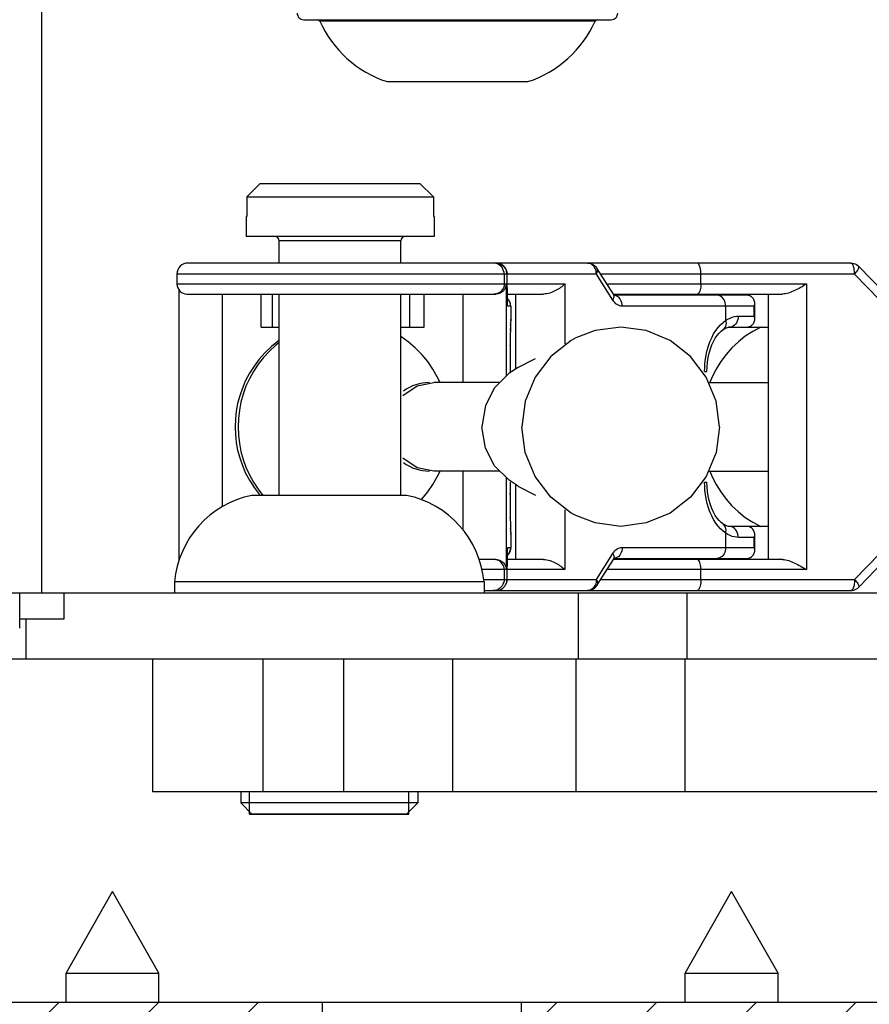
# Model space of a CAD drawing. Units: millimetres. Extents: x 0 to 210, y 0 to 297.
# Drawn here: x 35 to 36, y 93 to 94 of the extents above; entities that cross this region are included whole.
import ezdxf

# ---------------------------------------------------------------- set-up
doc = ezdxf.new("R2010")
doc.units = ezdxf.units.MM
doc.header["$LTSCALE"] = 19.36
doc.layers.get('0').update_dxf_attribs({"linetype": 'CONTINUOUS'})
for name, color, linetype in [('AXIS', 7, 'CONTINUOUS'), ('FASEN', 7, 'CONTINUOUS'), ('KONSTRUKTIONSELEMENTE', 7, 'CONTINUOUS'), ('RUNDUNGEN', 7, 'CONTINUOUS'), ('SKELETTE', 7, 'CONTINUOUS')]:
    doc.layers.add(name, color=color, linetype=linetype)

msp = doc.modelspace()

# ---------------------------------------------------------------- hatches: boundary and pattern name
at = {"linetype": 'CONTINUOUS'}
h = msp.add_hatch(dxfattribs=at)
h.set_pattern_fill('default__168', color=2, scale=0.063725, angle=45, style=0, pattern_type=0)
h.set_pattern_definition([(45, (0, 0), (-0.045060663, 0.045060663), [])])
edge = h.paths.add_edge_path()
edge.add_line((35.817963, 92.927139), (35.817963, 92.987139))
edge.add_line((35.817963, 92.987139), (37.827963, 92.987139))
edge.add_spline(control_points=[(37.827963, 92.987139), (37.829484, 92.987143), (37.83244, 92.987474), (37.836717, 92.988969), (37.840538, 92.99137), (37.843732, 92.994565), (37.846134, 92.998385), (37.847628, 93.002663), (37.847959, 93.005619), (37.847963, 93.007139)], knot_values=[0, 0, 0, 0, 0.1428571, 0.2857143, 0.4285714, 0.5714286, 0.7142857, 0.8571429, 1, 1, 1, 1], degree=3, periodic=0)
edge.add_line((37.847963, 93.007139), (37.847963, 96.047139))
edge.add_spline(control_points=[(37.847963, 96.047139), (37.847959, 96.04866), (37.847628, 96.051616), (37.846134, 96.055893), (37.843732, 96.059713), (37.840538, 96.062908), (37.836717, 96.06531), (37.83244, 96.066804), (37.829484, 96.067135), (37.827963, 96.067139)], knot_values=[0, 0, 0, 0, 0.1428571, 0.2857143, 0.4285714, 0.5714286, 0.7142857, 0.8571429, 1, 1, 1, 1], degree=3, periodic=0)
edge.add_line((37.827963, 96.067139), (36.387963, 96.067139))
edge.add_line((36.387963, 96.067139), (36.387963, 96.127139))
edge.add_line((36.387963, 96.127139), (37.827963, 96.127139))
edge.add_arc((37.827963, 96.047139), 0.08, 0, 90)
edge.add_line((37.907963, 96.047139), (37.907963, 93.007139))
edge.add_arc((37.827963, 93.007139), 0.08, 270, 360)
edge.add_line((37.827963, 92.927139), (35.817963, 92.927139))
edge = h.paths.add_edge_path()
edge.add_line((35.637963, 92.987139), (35.637963, 92.927139))
edge.add_line((35.637963, 92.927139), (32.687963, 92.927139))
edge.add_spline(control_points=[(32.687963, 92.927139), (32.686443, 92.927135), (32.683487, 92.926804), (32.67921, 92.92531), (32.675389, 92.922908), (32.672195, 92.919713), (32.669793, 92.915893), (32.668299, 92.911616), (32.667968, 92.90866), (32.667963, 92.907139)], knot_values=[0, 0, 0, 0, 0.1428571, 0.2857143, 0.4285714, 0.5714286, 0.7142857, 0.8571429, 1, 1, 1, 1], degree=3, periodic=0)
edge.add_line((32.667963, 92.907139), (32.667963, 92.527139))
edge.add_line((32.667963, 92.527139), (32.607963, 92.527139))
edge.add_line((32.607963, 92.527139), (32.607963, 92.907139))
edge.add_arc((32.687963, 92.907139), 0.08, 90, 180)
edge.add_line((32.687963, 92.987139), (35.637963, 92.987139))

# ---------------------------------------------------------------- linework, layer by layer
at = {"color": 7, "linetype": 'CONTINUOUS'}
for p, q in [((35.383963, 93.357139), (35.383963, 95.501974)), ((35.696265, 93.819139), (35.823662, 93.819139)), ((35.581426, 93.727139), (35.569328, 93.715139)), ((35.581426, 93.727139), (35.72605, 93.727139)), ((35.738148, 93.715139), (35.72605, 93.727139)), ((35.569328, 93.715139), (35.569328, 93.697139)), ((35.569328, 93.715139), (35.738148, 93.715139)), ((35.738148, 93.715139), (35.738148, 93.697139)), ((35.568738, 93.697139), (35.568738, 93.679139)), ((35.569328, 93.697139), (35.568738, 93.697139)), ((35.738738, 93.697139), (35.738148, 93.697139)), ((35.738738, 93.697139), (35.738738, 93.679139)), ((35.738738, 93.679139), (35.568738, 93.679139)), ((35.598738, 93.655139), (35.598738, 93.675139)), ((35.708738, 93.655139), (35.708738, 93.675139)), ((36.115729, 93.655139), (35.516193, 93.655139)), ((35.901015, 93.627131), (35.886124, 93.650511)), ((36.145627, 93.62873), (36.122899, 93.65211)), ((35.804764, 93.645824), (35.804786, 93.645318)), ((35.805239, 93.620419), (35.804786, 93.64532)), ((35.508019, 93.630827), (35.508019, 93.386436)), ((35.515294, 93.627139), (35.794588, 93.627139)), ((35.582314, 93.597139), (35.582314, 93.627139)), ((35.592784, 93.597139), (35.592784, 93.627139)), ((35.598738, 93.445139), (35.598738, 93.627139)), ((35.708738, 93.445139), (35.708738, 93.627139)), ((35.716966, 93.597139), (35.716966, 93.627139)), ((35.729736, 93.597139), (35.729736, 93.627139)), ((35.805115, 93.627139), (35.837808, 93.627139)), ((35.805346, 93.617396), (35.805239, 93.620419)), ((35.901015, 93.627139), (36.054083, 93.627139)), ((35.901657, 93.62628), (35.901881, 93.626059)), ((36.021185, 93.626139), (35.9018, 93.626139)), ((35.901881, 93.626059), (35.901915, 93.62603)), ((35.985639, 93.627139), (35.985639, 93.626139)), ((36.041232, 93.387139), (36.041232, 93.627139)), ((36.028841, 93.604544), (36.028841, 93.618734)), ((35.808096, 93.602963), (35.808123, 93.603944)), ((35.808123, 93.603944), (35.808126, 93.604304)), ((35.582314, 93.597139), (35.598738, 93.597139)), ((35.708738, 93.597139), (35.729736, 93.597139)), ((36.005354, 93.597139), (36.041232, 93.597139)), ((35.807765, 93.589041), (35.807669, 93.580899)), ((35.807669, 93.580899), (35.807581, 93.56699)), ((35.807581, 93.56699), (35.807564, 93.556061)), ((35.807564, 93.457139), (35.807581, 93.447289)), ((35.807581, 93.447289), (35.807669, 93.433381)), ((35.807669, 93.433381), (35.807765, 93.425239)), ((35.807765, 93.425239), (35.807887, 93.418405)), ((36.041232, 93.417139), (36.005354, 93.417139)), ((35.808124, 93.410297), (35.808104, 93.411111)), ((35.808126, 93.409975), (35.808124, 93.410297)), ((36.028841, 93.395544), (36.028841, 93.409734)), ((35.804786, 93.368959), (35.805223, 93.393079)), ((35.805223, 93.393079), (35.80525, 93.394316)), ((35.80525, 93.394316), (35.805347, 93.396885)), ((35.9018, 93.388139), (35.901358, 93.387641)), ((35.902003, 93.388318), (35.9018, 93.388139)), ((35.9018, 93.388139), (36.021185, 93.388139)), ((35.985639, 93.388139), (35.985639, 93.387139)), ((35.794588, 93.387139), (35.77968, 93.387139)), ((35.837808, 93.387139), (35.805115, 93.387139)), ((35.886124, 93.363767), (35.901015, 93.387147)), ((35.901358, 93.387641), (35.901015, 93.387147)), ((36.054083, 93.387139), (35.901015, 93.387139)), ((36.122899, 93.362169), (36.145627, 93.385549)), ((34.843963, 93.357139), (36.643963, 93.357139)), ((35.403963, 93.357139), (35.403963, 93.333139)), ((35.783963, 93.359139), (36.115729, 93.359139)), ((35.403963, 93.333139), (35.363963, 93.333139)), ((35.483963, 93.297139), (35.483963, 93.177139)), ((35.571963, 93.157139), (35.715963, 93.157139)), ((32.687963, 92.987139), (37.827963, 92.987139)), ((35.637963, 92.927139), (35.637963, 92.987139)), ((35.817963, 92.927139), (35.817963, 92.987139))]:
    msp.add_line(p, q, dxfattribs=at)
at = {"color": 9, "linetype": 'CONTINUOUS'}
for p, q in [((35.708738, 93.675139), (35.598738, 93.675139)), ((35.79377, 93.655016), (35.792206, 93.655139)), ((35.795295, 93.65465), (35.79377, 93.655016)), ((35.804786, 93.645139), (35.804701, 93.646445)), ((35.88557, 93.645139), (35.506227, 93.645139)), ((35.802204, 93.645139), (35.802204, 93.636239)), ((35.804786, 93.645139), (35.804786, 93.645318)), ((35.90046, 93.621759), (35.88557, 93.645139)), ((36.119149, 93.645139), (35.889546, 93.645139)), ((35.980115, 93.636239), (35.980115, 93.645139)), ((36.141877, 93.621759), (36.119149, 93.645139)), ((35.506227, 93.636239), (35.804028, 93.636239)), ((35.804028, 93.636239), (35.804028, 93.552898)), ((35.80495, 93.636239), (35.85703, 93.636239)), ((35.85703, 93.636239), (35.85703, 93.582264)), ((35.895214, 93.636239), (36.075588, 93.636239)), ((36.075588, 93.636239), (36.075588, 93.378039)), ((35.547346, 93.434967), (35.547346, 93.627139)), ((35.765247, 93.547139), (35.765247, 93.627139)), ((35.794529, 93.627251), (35.793106, 93.627139)), ((35.806194, 93.622017), (35.805175, 93.62321)), ((35.805209, 93.621759), (35.805208, 93.62194)), ((35.80529, 93.6184), (35.805234, 93.620497)), ((35.81259, 93.627139), (35.81259, 93.559206)), ((35.805451, 93.616139), (35.805328, 93.617704)), ((35.808103, 93.616139), (35.805451, 93.616139)), ((35.808103, 93.616139), (35.808103, 93.603389)), ((36.028471, 93.616139), (35.909018, 93.616139)), ((36.002572, 93.603389), (36.002572, 93.616139)), ((36.028471, 93.607139), (36.028471, 93.616139)), ((35.808087, 93.602964), (35.808103, 93.603389)), ((35.808103, 93.603389), (35.808096, 93.602964)), ((35.808123, 93.603944), (35.808126, 93.604296)), ((36.014007, 93.607139), (36.028471, 93.607139)), ((35.807848, 93.594166), (35.807887, 93.595875)), ((35.807954, 93.598694), (35.807969, 93.59943)), ((35.808024, 93.601056), (35.808035, 93.601572)), ((35.807661, 93.580256), (35.807669, 93.580899)), ((35.983487, 93.557139), (35.985606, 93.557139)), ((35.765247, 93.413634), (35.765247, 93.467139)), ((35.804028, 93.461381), (35.804028, 93.378039)), ((35.81259, 93.455072), (35.81259, 93.387139)), ((35.983487, 93.457139), (35.985606, 93.457139)), ((35.807584, 93.445939), (35.807581, 93.447289)), ((35.807793, 93.423239), (35.807765, 93.425239)), ((35.85703, 93.432014), (35.85703, 93.378039)), ((35.807969, 93.414854), (35.807954, 93.415585)), ((35.808034, 93.412709), (35.808024, 93.413223)), ((35.808103, 93.41089), (35.808096, 93.411314)), ((35.808103, 93.41089), (35.808104, 93.411111)), ((35.808103, 93.41089), (35.808103, 93.398139)), ((35.808126, 93.409982), (35.808124, 93.410297)), ((36.002572, 93.398139), (36.002572, 93.41089)), ((36.028471, 93.407139), (36.014007, 93.407139)), ((36.028471, 93.398139), (36.028471, 93.407139)), ((35.805451, 93.398139), (35.805328, 93.396575)), ((35.805451, 93.398139), (35.808103, 93.398139)), ((35.909018, 93.398139), (36.028471, 93.398139)), ((35.806194, 93.392261), (35.805175, 93.391068)), ((35.805209, 93.392519), (35.805208, 93.392338)), ((35.80525, 93.394316), (35.805289, 93.395851)), ((35.88557, 93.369139), (35.90046, 93.392519)), ((35.902371, 93.388262), (35.901874, 93.388213)), ((36.119149, 93.369139), (36.141877, 93.392519)), ((35.794529, 93.387027), (35.793106, 93.387139)), ((35.804028, 93.378039), (35.782219, 93.378039)), ((35.802204, 93.378039), (35.802204, 93.369139)), ((35.85703, 93.378039), (35.80495, 93.378039)), ((36.075588, 93.378039), (35.895214, 93.378039)), ((35.980115, 93.369139), (35.980115, 93.378039)), ((35.783726, 93.369139), (35.88557, 93.369139)), ((35.801883, 93.362093), (35.801857, 93.362067)), ((35.80404, 93.365345), (35.804025, 93.365311)), ((35.804786, 93.369139), (35.804786, 93.368961)), ((35.889546, 93.369139), (36.119149, 93.369139)), ((35.79377, 93.359262), (35.792206, 93.359139)), ((35.795295, 93.359629), (35.79377, 93.359262)), ((35.798644, 93.359913), (35.798611, 93.359899)), ((35.799819, 93.360497), (35.799784, 93.360477)), ((35.800904, 93.361227), (35.800873, 93.361204)), ((35.869393, 93.297139), (35.869393, 93.357139)), ((35.967873, 93.297139), (35.967873, 93.357139)), ((35.369553, 93.333139), (35.369553, 93.297139)), ((35.583963, 93.297139), (35.583963, 93.177139)), ((35.657007, 93.297139), (35.657007, 93.177139)), ((35.755488, 93.297139), (35.755488, 93.177139)), ((35.867408, 93.177139), (35.867408, 93.297139)), ((35.965888, 93.177139), (35.965888, 93.297139))]:
    msp.add_line(p, q, dxfattribs=at)
at = {"color": 3, "linetype": 'CONTINUOUS'}
for p, q in [((36.211958, 93.297139), (35.354075, 93.297139)), ((36.643963, 93.177139), (35.483963, 93.177139))]:
    msp.add_line(p, q, dxfattribs=at)
at = {"color": 2, "linetype": 'CONTINUOUS'}
for p, q in [((35.571963, 93.157139), (35.571963, 93.177139)), ((35.715963, 93.157139), (35.715963, 93.177139))]:
    msp.add_line(p, q, dxfattribs=at)
at = {"color": 7, "linetype": 'CONTINUOUS'}
for points in [[(35.794788, 93.655139), (35.796316, 93.655022), (35.797786, 93.654679), (35.799175, 93.654125), (35.80046, 93.653375), (35.801617, 93.652445), (35.802625, 93.651351), (35.803463, 93.650113), (35.80411, 93.648758), (35.804547, 93.64732), (35.804764, 93.645824)], [(35.87769, 93.655139), (35.879112, 93.655038), (35.880513, 93.654732), (35.88185, 93.654233), (35.883109, 93.653544), (35.88427, 93.652669), (35.885301, 93.651625), (35.886129, 93.650504)], [(36.115729, 93.655139), (36.117066, 93.655049), (36.118386, 93.65478), (36.119661, 93.654334), (36.120868, 93.653718), (36.121986, 93.65294), (36.1229, 93.652109)], [(35.804028, 93.636239), (35.80394, 93.63521), (35.803754, 93.634267), (35.803499, 93.633424), (35.803188, 93.632658), (35.80283, 93.631956), (35.802425, 93.631304), (35.801971, 93.630688), (35.801458, 93.6301), (35.800869, 93.629531), (35.800204, 93.628992), (35.799456, 93.628493), (35.798625, 93.628048), (35.797713, 93.627673), (35.796727, 93.627386), (35.795682, 93.627203), (35.794588, 93.627139)], [(35.85703, 93.636239), (35.856144, 93.635412), (35.855215, 93.634599), (35.854245, 93.633809), (35.853234, 93.633041), (35.852182, 93.632296), (35.851089, 93.631579), (35.849954, 93.630892), (35.848776, 93.630239), (35.847553, 93.629623), (35.846284, 93.629053), (35.844971, 93.628535), (35.843614, 93.628079), (35.842211, 93.627695), (35.840771, 93.627399), (35.8393, 93.627207), (35.837808, 93.627139)], [(36.075588, 93.636239), (36.074269, 93.635412), (36.072946, 93.634599), (36.071622, 93.633809), (36.070295, 93.633041), (36.068963, 93.632296), (36.067626, 93.631579), (36.066284, 93.630892), (36.064935, 93.630239), (36.063578, 93.629623), (36.062215, 93.629053), (36.060847, 93.628535), (36.059478, 93.628079), (36.058108, 93.627695), (36.056746, 93.627399), (36.055404, 93.627207), (36.054083, 93.627139)], [(35.901015, 93.627131), (35.90136, 93.626635), (35.901657, 93.62628)], [(36.028841, 93.618735), (36.028797, 93.619607), (36.028661, 93.620469), (36.028428, 93.621305), (36.028101, 93.6221), (36.027681, 93.622847), (36.027176, 93.623532), (36.026578, 93.624157), (36.025875, 93.624725), (36.025077, 93.625216), (36.024184, 93.625613), (36.023222, 93.625907), (36.02222, 93.626081), (36.021185, 93.626139)], [(36.028471, 93.616139), (36.028671, 93.61699), (36.028796, 93.617852), (36.028841, 93.618735)], [(35.808096, 93.602964), (35.808024, 93.601056), (35.807954, 93.598694), (35.807887, 93.595875), (35.807765, 93.589041)], [(36.021185, 93.597139), (36.022235, 93.597199), (36.023253, 93.597379), (36.024232, 93.597684), (36.025136, 93.598094), (36.025935, 93.598596), (36.026632, 93.599172), (36.027221, 93.5998), (36.027716, 93.600485), (36.028126, 93.601229), (36.028444, 93.602019), (36.028669, 93.602848), (36.0288, 93.603702), (36.028841, 93.604543)], [(36.028841, 93.604543), (36.028795, 93.60544), (36.028669, 93.606294), (36.028471, 93.607139)], [(35.985606, 93.557139), (35.985737, 93.561453), (35.986127, 93.565708), (35.986769, 93.569853), (35.987648, 93.573834), (35.988745, 93.577598), (35.990038, 93.581103), (35.991498, 93.584308), (35.993097, 93.587185), (35.994795, 93.589701), (35.996571, 93.59186), (35.998403, 93.593657), (36.000242, 93.59507)], [(36.034331, 93.597139), (36.027101, 93.593384), (36.020334, 93.589021), (36.014014, 93.584014), (36.008191, 93.578471), (36.00291, 93.572465), (35.998175, 93.566059)], [(36.000248, 93.595074), (36.000998, 93.59555), (36.002211, 93.596215), (36.00332, 93.596695), (36.004264, 93.596989), (36.004986, 93.597118), (36.005351, 93.597139)], [(35.598738, 93.585231), (35.598071, 93.584779), (35.591679, 93.57962), (35.585856, 93.574056), (35.580602, 93.568144), (35.575934, 93.561949), (35.571843, 93.555516), (35.568329, 93.5489), (35.565378, 93.542132), (35.562983, 93.535256), (35.561133, 93.528293), (35.559818, 93.521274), (35.559033, 93.514216), (35.558771, 93.50714), (35.559033, 93.500065), (35.559818, 93.493006), (35.561133, 93.485987), (35.562982, 93.479024), (35.565378, 93.472147), (35.568328, 93.46538), (35.571843, 93.458764), (35.575934, 93.452331), (35.580602, 93.446135), (35.581487, 93.445139)], [(35.74416, 93.547139), (35.741728, 93.552315), (35.737697, 93.559325), (35.733035, 93.566059), (35.727738, 93.572465), (35.721828, 93.578471), (35.715313, 93.584014), (35.708738, 93.588668)], [(35.598738, 93.583447), (35.595581, 93.580969), (35.589823, 93.575645), (35.584514, 93.569873), (35.579688, 93.563691), (35.575377, 93.557139)], [(35.998175, 93.566059), (35.994009, 93.559326), (35.990406, 93.552315), (35.988233, 93.547139)], [(35.575377, 93.557139), (35.571763, 93.550567), (35.568667, 93.543735), (35.566108, 93.536683), (35.564101, 93.529454), (35.562659, 93.522091), (35.56179, 93.514637), (35.5615, 93.507138), (35.56179, 93.499639), (35.562659, 93.492186), (35.564102, 93.484823), (35.566108, 93.477594), (35.568667, 93.470543), (35.571763, 93.463711), (35.575377, 93.457139)], [(35.727235, 93.441303), (35.727737, 93.441814), (35.733035, 93.448219), (35.737697, 93.454953), (35.741728, 93.461963), (35.74416, 93.467139)], [(35.988233, 93.467139), (35.990406, 93.461963), (35.994009, 93.454953), (35.998175, 93.448219)], [(35.575377, 93.457139), (35.579651, 93.450639), (35.583935, 93.445139)], [(36.000242, 93.419208), (35.998401, 93.420623), (35.99657, 93.422419), (35.994797, 93.424574), (35.993103, 93.427083), (35.991507, 93.429953), (35.990048, 93.433151), (35.988755, 93.436651), (35.987656, 93.440412), (35.986774, 93.444394), (35.98613, 93.448546), (35.985738, 93.452811), (35.985606, 93.457139)], [(35.998175, 93.448219), (36.002909, 93.441814), (36.008191, 93.435807), (36.014014, 93.430264), (36.020334, 93.425258), (36.027101, 93.420894), (36.034331, 93.417139)], [(35.807887, 93.418405), (35.807954, 93.415585), (35.808024, 93.413223), (35.808104, 93.411111)], [(36.005351, 93.417139), (36.005003, 93.417158), (36.004288, 93.417284), (36.003351, 93.417572), (36.002247, 93.418046), (36.001039, 93.418703), (36.000248, 93.419205)], [(36.028841, 93.409735), (36.028799, 93.410588), (36.028665, 93.411447), (36.028437, 93.412279), (36.028115, 93.413072), (36.027701, 93.413816), (36.027202, 93.414501), (36.026611, 93.415126), (36.025913, 93.415699), (36.025116, 93.416195), (36.024217, 93.416601), (36.023245, 93.416902), (36.022232, 93.417079), (36.021185, 93.417139)], [(36.028471, 93.407139), (36.02867, 93.407985), (36.028795, 93.408842), (36.028841, 93.409735)], [(36.028841, 93.395543), (36.028795, 93.39644), (36.028669, 93.397294), (36.028471, 93.398139)], [(36.021185, 93.388139), (36.022235, 93.388199), (36.023253, 93.388379), (36.024232, 93.388684), (36.025136, 93.389094), (36.025935, 93.389596), (36.026632, 93.390172), (36.027221, 93.3908), (36.027716, 93.391485), (36.028126, 93.392229), (36.028444, 93.393019), (36.028669, 93.393848), (36.0288, 93.394702), (36.028841, 93.395543)], [(35.794588, 93.387139), (35.795743, 93.387068), (35.796883, 93.386855), (35.797989, 93.386503), (35.799047, 93.386017), (35.800043, 93.385403), (35.800961, 93.384665), (35.801783, 93.383817), (35.802502, 93.38286), (35.803102, 93.381802), (35.803571, 93.380642), (35.80389, 93.379379), (35.804028, 93.378039)], [(35.837808, 93.387139), (35.839336, 93.387068), (35.840831, 93.386869), (35.842285, 93.386565), (35.843695, 93.386175), (35.84506, 93.385711), (35.846379, 93.385186), (35.847651, 93.384608), (35.84888, 93.383985), (35.850071, 93.383318), (35.851219, 93.382617), (35.852323, 93.381886), (35.853376, 93.381133), (35.854372, 93.380368), (35.855314, 93.379595), (35.856199, 93.378816), (35.85703, 93.378039)], [(36.054083, 93.387139), (36.055436, 93.387068), (36.056802, 93.386869), (36.058178, 93.386565), (36.059559, 93.386175), (36.060938, 93.385711), (36.062315, 93.385186), (36.063685, 93.384608), (36.065052, 93.383985), (36.06642, 93.383318), (36.067783, 93.382617), (36.069138, 93.381886), (36.070478, 93.381133), (36.071793, 93.380368), (36.073085, 93.379595), (36.074349, 93.378816), (36.075588, 93.378039)], [(35.794788, 93.359139), (35.796111, 93.359227), (35.797401, 93.359487), (35.798644, 93.359913), (35.799819, 93.360497), (35.800904, 93.361227), (35.801883, 93.362093), (35.802741, 93.363077), (35.803464, 93.364167), (35.80404, 93.365345), (35.804458, 93.366593), (35.80471, 93.36789), (35.804786, 93.368961)], [(35.87769, 93.359139), (35.879112, 93.359241), (35.880513, 93.359546), (35.88185, 93.360046), (35.883109, 93.360735), (35.88427, 93.361609), (35.885301, 93.362653), (35.886129, 93.363775)], [(36.115729, 93.359139), (36.117066, 93.359229), (36.118386, 93.359499), (36.119661, 93.359944), (36.120868, 93.360561), (36.121986, 93.361339), (36.1229, 93.362169)]]:
    msp.add_lwpolyline(points, dxfattribs=at)
at = {"color": 9, "linetype": 'CONTINUOUS'}
for points in [[(35.884514, 93.65014), (35.883941, 93.651228), (35.883261, 93.652212), (35.882485, 93.653074), (35.881628, 93.653801), (35.880703, 93.654379), (35.879727, 93.654799), (35.878717, 93.655054), (35.87769, 93.655139)], [(35.980115, 93.645139), (35.980073, 93.646704), (35.979948, 93.648229), (35.979743, 93.649679), (35.979462, 93.651017), (35.979114, 93.65221), (35.978706, 93.653229), (35.978248, 93.654049), (35.977752, 93.65465), (35.97723, 93.655016), (35.976695, 93.655139)], [(36.119149, 93.645139), (36.11912, 93.646445), (36.119033, 93.647728), (36.118889, 93.648967), (36.118691, 93.65014), (36.118442, 93.651228), (36.118147, 93.652212), (36.11781, 93.653074), (36.117438, 93.653801), (36.117037, 93.654379), (36.116613, 93.654799), (36.116175, 93.655054), (36.115729, 93.655139)], [(35.802204, 93.645139), (35.802081, 93.646704), (35.801715, 93.648229), (35.801114, 93.649679), (35.800295, 93.651017), (35.799276, 93.65221), (35.798083, 93.653229), (35.796745, 93.654049), (35.795295, 93.65465)], [(35.804701, 93.646445), (35.804446, 93.647728), (35.804025, 93.648967), (35.803446, 93.65014), (35.802719, 93.651228), (35.801857, 93.652212), (35.800873, 93.653074), (35.799784, 93.653801), (35.798611, 93.654379), (35.797373, 93.654799), (35.796213, 93.65503)], [(35.88557, 93.645139), (35.885502, 93.646445), (35.885301, 93.647728), (35.88497, 93.648967), (35.884514, 93.65014)], [(35.88557, 93.645139), (35.886061, 93.646078), (35.886409, 93.647), (35.886608, 93.647891), (35.886654, 93.648735), (35.886546, 93.649517), (35.886287, 93.650224), (35.886129, 93.650504)], [(36.119149, 93.645139), (36.119973, 93.646078), (36.120723, 93.647), (36.121389, 93.647891), (36.121957, 93.648735), (36.122419, 93.649517), (36.122766, 93.650224), (36.122993, 93.650844), (36.123095, 93.651367), (36.123072, 93.651783), (36.122922, 93.652085), (36.1229, 93.652109)], [(35.802204, 93.636239), (35.802092, 93.634816), (35.801759, 93.633427), (35.801213, 93.632108), (35.800467, 93.63089), (35.799539, 93.629805), (35.798454, 93.628877), (35.797236, 93.628131), (35.795917, 93.627585), (35.794529, 93.627251)], [(35.980115, 93.636239), (35.980077, 93.634816), (35.979963, 93.633427), (35.979776, 93.632108), (35.979521, 93.63089), (35.979204, 93.629805), (35.978832, 93.628877), (35.978416, 93.628131), (35.977965, 93.627585), (35.97749, 93.627251), (35.977003, 93.627139)], [(35.808103, 93.616139), (35.80798, 93.617704), (35.807614, 93.619229), (35.807013, 93.620679), (35.806194, 93.622017)], [(35.90046, 93.621759), (35.901033, 93.622884), (35.901397, 93.623981), (35.901544, 93.625024), (35.90147, 93.625986), (35.901178, 93.626843), (35.901015, 93.627131)], [(35.909018, 93.616139), (35.907846, 93.616228), (35.906684, 93.616502), (35.905523, 93.616964), (35.904389, 93.617606), (35.903302, 93.618428), (35.902275, 93.619405), (35.90133, 93.620513), (35.90046, 93.621759)], [(35.909018, 93.616139), (35.908921, 93.617704), (35.908632, 93.619229), (35.908159, 93.620679), (35.907513, 93.622017), (35.90671, 93.62321), (35.90577, 93.624229), (35.904715, 93.625049), (35.903573, 93.62565), (35.902371, 93.626016), (35.901918, 93.626061)], [(36.002572, 93.616139), (36.002475, 93.617704), (36.002186, 93.619229), (36.001713, 93.620679), (36.001067, 93.622017), (36.000264, 93.62321), (35.999324, 93.624229), (35.998269, 93.625049), (35.997127, 93.62565), (35.995925, 93.626016), (35.994692, 93.626139)], [(35.805451, 93.616139), (35.805418, 93.616225), (35.805386, 93.616494), (35.805353, 93.616948), (35.805321, 93.617582)], [(35.983487, 93.557139), (35.983553, 93.560726), (35.983818, 93.564452), (35.984272, 93.568347), (35.984939, 93.572318), (35.98584, 93.576301), (35.986966, 93.58023), (35.988324, 93.584036), (35.989889, 93.587664), (35.991648, 93.591044), (35.993575, 93.594154), (35.995643, 93.596947), (35.997843, 93.599425), (36.00015, 93.60157), (36.002572, 93.603389)], [(36.002572, 93.603389), (36.002841, 93.601942), (36.002909, 93.60053), (36.002775, 93.599189), (36.002442, 93.597952), (36.001918, 93.596848), (36.001216, 93.595905), (36.000354, 93.595147), (36.000248, 93.595074)], [(36.002572, 93.603389), (36.004558, 93.604528), (36.006526, 93.605464), (36.00848, 93.606198), (36.01039, 93.606725), (36.01223, 93.607038), (36.014007, 93.607139)], [(36.014007, 93.607139), (36.0139, 93.605575), (36.013583, 93.604049), (36.013064, 93.602599), (36.012354, 93.601261), (36.011472, 93.600068), (36.01044, 93.599049), (36.009282, 93.598229), (36.008028, 93.597629), (36.006707, 93.597262), (36.005354, 93.597139)], [(36.002572, 93.41089), (36.000153, 93.412706), (35.997848, 93.414848), (35.995652, 93.417321), (35.993585, 93.420109), (35.99166, 93.423213), (35.989902, 93.426587), (35.988336, 93.430211), (35.986976, 93.434015), (35.985848, 93.437945), (35.984945, 93.441931), (35.984276, 93.445907), (35.983819, 93.44981), (35.983554, 93.453543), (35.983487, 93.457139)], [(36.002572, 93.41089), (36.002841, 93.412337), (36.002909, 93.413748), (36.002775, 93.415089), (36.002442, 93.416327), (36.001918, 93.417431), (36.001216, 93.418373), (36.000354, 93.419132), (36.000248, 93.419205)], [(36.014007, 93.407139), (36.0139, 93.408704), (36.013583, 93.410229), (36.013064, 93.411679), (36.012354, 93.413017), (36.011472, 93.41421), (36.01044, 93.415229), (36.009282, 93.416049), (36.008028, 93.41665), (36.006707, 93.417016), (36.005354, 93.417139)], [(36.014007, 93.407139), (36.012232, 93.40724), (36.010394, 93.407553), (36.008484, 93.408079), (36.00653, 93.408813), (36.004561, 93.409749), (36.002572, 93.41089)], [(35.80532, 93.396672), (35.805352, 93.397314), (35.805385, 93.397777), (35.805418, 93.398051), (35.805451, 93.398139)], [(35.808103, 93.398139), (35.80798, 93.396575), (35.807614, 93.395049), (35.807013, 93.393599), (35.806194, 93.392261)], [(35.90046, 93.392519), (35.901343, 93.393782), (35.902299, 93.394899), (35.903335, 93.395878), (35.904426, 93.396696), (35.905556, 93.39733), (35.906708, 93.397784), (35.90786, 93.398053), (35.909018, 93.398139)], [(35.909018, 93.398139), (35.908921, 93.396575), (35.908632, 93.395049), (35.908159, 93.393599), (35.907513, 93.392261), (35.90671, 93.391068), (35.90577, 93.390049), (35.904716, 93.389229), (35.903573, 93.388629), (35.902371, 93.388262)], [(36.002572, 93.398139), (36.002475, 93.396575), (36.002186, 93.395049), (36.001713, 93.393599), (36.001067, 93.392261), (36.000264, 93.391068), (35.999324, 93.390049), (35.998269, 93.389229), (35.997127, 93.388629), (35.995925, 93.388262), (35.994692, 93.388139)], [(35.90046, 93.392519), (35.901033, 93.391394), (35.901397, 93.390297), (35.901544, 93.389255), (35.90147, 93.388293), (35.901178, 93.387435), (35.901015, 93.387147)], [(35.802204, 93.378039), (35.802092, 93.379463), (35.801759, 93.380851), (35.801213, 93.382171), (35.800467, 93.383388), (35.799539, 93.384474), (35.798454, 93.385401), (35.797236, 93.386147), (35.795917, 93.386694), (35.794529, 93.387027)], [(35.980115, 93.378039), (35.980077, 93.379463), (35.979963, 93.380851), (35.979776, 93.382171), (35.979521, 93.383388), (35.979204, 93.384474), (35.978832, 93.385401), (35.978416, 93.386147), (35.977965, 93.386694), (35.97749, 93.387027), (35.977003, 93.387139)], [(35.802204, 93.369139), (35.802081, 93.367575), (35.801715, 93.366049), (35.801114, 93.364599), (35.800295, 93.363261), (35.799276, 93.362068), (35.798083, 93.361049), (35.796745, 93.360229), (35.795295, 93.359629)], [(35.804786, 93.369139), (35.804701, 93.367834), (35.804446, 93.36655)], [(35.88557, 93.369139), (35.885502, 93.367834), (35.885301, 93.36655), (35.88497, 93.365311), (35.884514, 93.364138), (35.883941, 93.36305), (35.883261, 93.362067), (35.882485, 93.361204), (35.881628, 93.360477), (35.880703, 93.359899), (35.879727, 93.359479), (35.878717, 93.359224), (35.87769, 93.359139)], [(35.88557, 93.369139), (35.886061, 93.368201), (35.886409, 93.367278), (35.886608, 93.366387), (35.886654, 93.365543), (35.886546, 93.364761), (35.886287, 93.364054), (35.886129, 93.363775)], [(35.980115, 93.369139), (35.980073, 93.367575), (35.979948, 93.366049), (35.979743, 93.364599), (35.979462, 93.363261), (35.979114, 93.362068), (35.978706, 93.361049), (35.978248, 93.360229), (35.977752, 93.359629), (35.97723, 93.359262), (35.976695, 93.359139)], [(36.119149, 93.369139), (36.11912, 93.367834), (36.119033, 93.36655), (36.118889, 93.365311), (36.118691, 93.364138), (36.118442, 93.36305), (36.118147, 93.362067), (36.11781, 93.361204), (36.117438, 93.360477), (36.117037, 93.359899), (36.116613, 93.359479), (36.116175, 93.359224), (36.115729, 93.359139)], [(36.119149, 93.369139), (36.119973, 93.368201), (36.120723, 93.367278), (36.121389, 93.366387), (36.121957, 93.365543), (36.122419, 93.364761), (36.122766, 93.364054), (36.122993, 93.363434), (36.123095, 93.362911), (36.123072, 93.362496), (36.122922, 93.362194), (36.1229, 93.362169)]]:
    msp.add_lwpolyline(points, dxfattribs=at)
at = {"color": 7, "linetype": 'CONTINUOUS'}
for centre, radius, start, end in [((35.726974, 93.914307), 0.1, 203.803687, 252.115264), ((35.792953, 93.914307), 0.1, 287.884736, 336.196313), ((35.594738, 93.675139), 0.004, 0, 90), ((35.712738, 93.675139), 0.004, 90, 180), ((35.516227, 93.645139), 0.01, 90.000003, 180), ((35.515327, 93.636239), 0.0091, 180, 269.999999), ((35.798126, 93.616139), 0.01, 0, 45), ((35.798126, 93.398139), 0.01, 315, 360)]:
    msp.add_arc(centre, radius, start, end, dxfattribs=at)
at = {"layer": 'AXIS', "color": 7, "linetype": 'CONTINUOUS'}
for p, q in [((35.506227, 93.645139), (35.506227, 93.636239)), ((35.962185, 93.627139), (35.962185, 93.626139)), ((35.808126, 93.616139), (35.808126, 93.604199)), ((35.808126, 93.410079), (35.808126, 93.398139)), ((35.962185, 93.388139), (35.962185, 93.387139)), ((35.363963, 93.325139), (35.363963, 93.357139))]:
    msp.add_line(p, q, dxfattribs=at)
at = {"layer": 'FASEN', "color": 7, "linetype": 'CONTINUOUS'}
for p, q in [((35.723963, 93.167139), (35.563963, 93.167139)), ((35.563963, 93.167139), (35.573963, 93.157139)), ((35.723963, 93.167139), (35.713963, 93.157139)), ((35.713963, 93.157139), (35.573963, 93.157139))]:
    msp.add_line(p, q, dxfattribs=at)
at = {"layer": 'KONSTRUKTIONSELEMENTE', "color": 7, "linetype": 'CONTINUOUS'}
for p, q in [((35.713963, 93.445139), (35.573963, 93.445139)), ((35.783963, 93.367139), (35.503963, 93.367139)), ((35.503963, 93.367139), (35.503963, 93.357139)), ((35.783963, 93.367139), (35.783963, 93.357139)), ((35.563963, 93.177139), (35.563963, 93.167139)), ((35.723963, 93.177139), (35.723963, 93.167139)), ((35.405963, 93.013139), (35.447963, 93.087139)), ((35.489963, 93.013139), (35.447963, 93.087139)), ((35.965963, 93.013139), (36.007963, 93.087139)), ((36.049963, 93.013139), (36.007963, 93.087139)), ((35.405963, 93.013139), (35.489963, 93.013139)), ((35.405963, 92.987139), (35.405963, 93.013139)), ((35.489963, 92.987139), (35.489963, 93.013139)), ((35.965963, 93.013139), (36.049963, 93.013139)), ((35.965963, 92.987139), (35.965963, 93.013139)), ((36.049963, 92.987139), (36.049963, 93.013139))]:
    msp.add_line(p, q, dxfattribs=at)
for centre, start, end in [((35.591579, 93.35892), 101.54716, 174.640956), ((35.696348, 93.35892), 5.359044, 78.45284)]:
    msp.add_arc(centre, 0.088, start, end, dxfattribs=at)
at = {"layer": 'RUNDUNGEN', "color": 7, "linetype": 'CONTINUOUS'}
msp.add_line((35.620963, 93.875139), (35.898962, 93.875139), dxfattribs=at)
at = {"layer": 'RUNDUNGEN', "color": 9, "linetype": 'CONTINUOUS'}
msp.add_line((35.884447, 93.873946), (35.63548, 93.873946), dxfattribs=at)
at = {"layer": 'RUNDUNGEN', "color": 7, "linetype": 'CONTINUOUS'}
for centre, radius, start, end in [((35.620963, 93.881139), 0.006, 180, 270.000001), ((35.898963, 93.881139), 0.006, 269.999999, 360), ((35.633651, 93.873139), 0.002, 23.803681, 89.999985), ((35.886276, 93.873139), 0.002, 90.000015, 156.196319)]:
    msp.add_arc(centre, radius, start, end, dxfattribs=at)
at = {"layer": 'SKELETTE', "color": 7, "linetype": 'CONTINUOUS'}
for p, q in [((35.814655, 93.56066), (35.830578, 93.568778)), ((35.798175, 93.547139), (35.738593, 93.547139)), ((35.987104, 93.547139), (36.041232, 93.547139)), ((35.785366, 93.526457), (35.781975, 93.507139)), ((35.785366, 93.487822), (35.781975, 93.507139)), ((35.798175, 93.467139), (35.738593, 93.467139)), ((35.987104, 93.467139), (36.041232, 93.467139)), ((35.814655, 93.453619), (35.830578, 93.4455))]:
    msp.add_line(p, q, dxfattribs=at)
at = {"layer": 'SKELETTE', "color": 9, "linetype": 'CONTINUOUS'}
for p, q in [((35.710481, 93.535423), (35.723379, 93.544094)), ((35.723379, 93.544094), (35.738593, 93.547139))]:
    msp.add_line(p, q, dxfattribs=at)
at = {"layer": 'SKELETTE', "color": 7, "linetype": 'CONTINUOUS'}
for points in [[(35.99703, 93.507139), (35.993982, 93.530433), (35.985045, 93.552139), (35.97083, 93.570779), (35.952303, 93.585081), (35.930729, 93.594073), (35.907577, 93.597139), (35.884425, 93.594073), (35.867143, 93.58742)], [(35.867143, 93.58742), (35.86285, 93.585081), (35.844324, 93.570779), (35.830108, 93.552139), (35.821172, 93.530433), (35.818124, 93.507139)], [(35.814919, 93.560664), (35.806682, 93.555509), (35.793365, 93.542406), (35.785366, 93.526457)], [(35.867143, 93.426858), (35.86285, 93.429197), (35.844324, 93.4435), (35.830108, 93.462139), (35.821172, 93.483845), (35.818124, 93.507139)], [(35.99703, 93.507139), (35.993982, 93.483845), (35.985045, 93.462139), (35.97083, 93.4435), (35.952303, 93.429197), (35.930729, 93.420206), (35.907577, 93.417139), (35.884425, 93.420206), (35.867143, 93.426858)], [(35.814919, 93.453615), (35.806682, 93.45877), (35.793365, 93.471872), (35.785366, 93.487822)]]:
    msp.add_lwpolyline(points, dxfattribs=at)
at = {"layer": 'SKELETTE', "color": 9, "linetype": 'CONTINUOUS'}
msp.add_lwpolyline([(35.738593, 93.467139), (35.723379, 93.470184), (35.710481, 93.478855)], dxfattribs=at)
at = {"layer": 'SKELETTE', "color": 7, "linetype": 'CONTINUOUS'}
for start, end in [(90, 126), (234, 270)]:
    msp.add_arc((35.734582, 93.507139), 0.04, start, end, dxfattribs=at)

doc.saveas('drawing.dxf')
